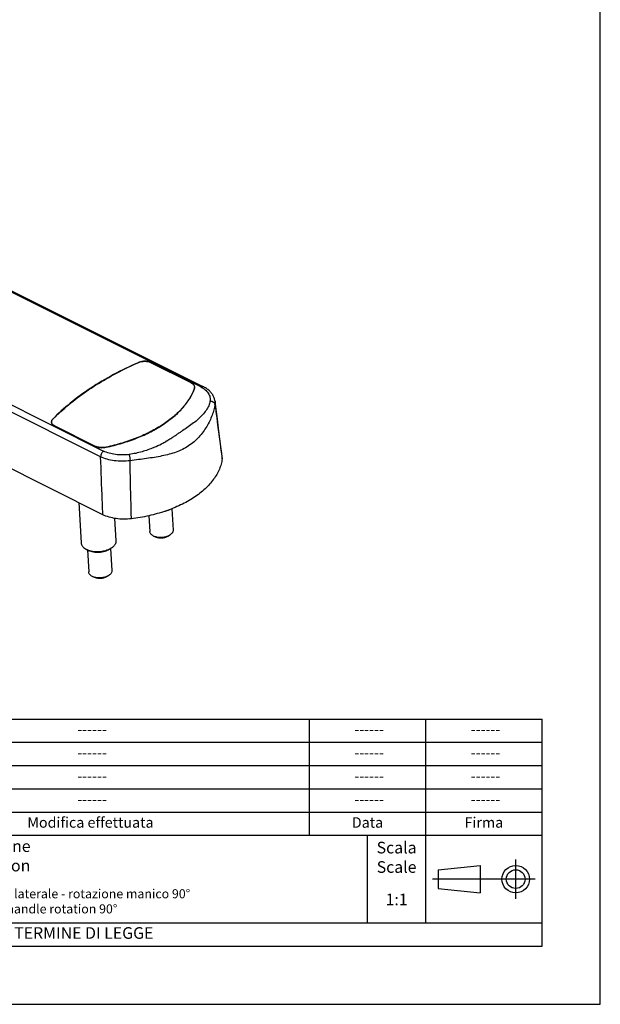
# Model space of a CAD drawing. Units: millimetres. Extents: x 0 to 420, y 0 to 297.
# Drawn here: x 320 to 420, y 0 to 169 of the extents above; entities that cross this region are included whole.
import ezdxf
from ezdxf.enums import TextEntityAlignment as Align

# ---------------------------------------------------------------- set-up
doc = ezdxf.new("R2010")
doc.units = ezdxf.units.MM
doc.header["$LTSCALE"] = 23.1
doc.linetypes.add('CENTER', pattern=[0.6, 0.375, -0.075, 0.075, -0.075])
doc.layers.get('0').update_dxf_attribs({"linetype": 'CONTINUOUS'})
doc.styles.add('DAVIDE', font='arial.ttf', dxfattribs={"height": 2.5})
doc.styles.add('pep', font='arial.ttf')

# ---------------------------------------------------------------- blocks, each defined once
blk = doc.blocks.new('I$C39FDDCDA')
at = {"linetype": 'Continuous'}
for p, q in [((1, 4.97), (8.2, 5.72)), ((8.2, 5.72), (8.2, 1)), ((1, 4.97), (1, 1.75)), ((1, 1.75), (8.2, 1))]:
    blk.add_line(p, q, dxfattribs=at)
at = {"linetype": 'CENTER', "ltscale": 5}
for p, q in [((14.32, 0), (14.32, 6.72)), ((17.69, 3.36), (0, 3.36))]:
    blk.add_line(p, q, dxfattribs=at)
for radius in [2.36, 1.61]:
    blk.add_circle((14.32, 3.36), radius)

msp = doc.modelspace()

# ---------------------------------------------------------------- linework, layer by layer
at = {"color": 7, "linetype": 'Continuous'}
for p, q in [((420, 0), (420, 297)), ((334.52, 84.1), (246.55, 128.09)), ((311, 126.47), (351.73, 106.11)), ((342.71, 110.25), (349.65, 106.78)), ((342.73, 110.26), (349.68, 106.79)), ((350.29, 105.98), (350.3, 105.79)), ((353.93, 102.61), (353.8, 103.59)), ((354.2, 100.53), (353.93, 102.61)), ((325.71, 99.97), (325.72, 99.8)), ((325.91, 100.51), (325.9, 100.5)), ((354.47, 98.42), (354.2, 100.53)), ((333.14, 95.87), (326.2, 99.35)), ((333.17, 95.89), (326.22, 99.36)), ((335.11, 95.71), (335.1, 95.7)), ((330.38, 86.17), (330.79, 79.27)), ((346.37, 85.11), (346.59, 81.45)), ((336.55, 83.46), (336.78, 79.63)), ((342.44, 83.92), (342.6, 81.21)), ((343.23, 80.43), (343.52, 80.29)), ((346.06, 80.6), (345.78, 80.42)), ((331.74, 78.1), (332.11, 77.92)), ((331.87, 78.04), (332.1, 74.28)), ((335.98, 78.35), (335.64, 78.13)), ((335.86, 78.28), (336.09, 74.52)), ((332.73, 73.5), (333.02, 73.35)), ((335.55, 73.67), (335.28, 73.49)), ((0, 0), (420, 0))]:
    msp.add_line(p, q, dxfattribs=at)
at = {"color": 9, "linetype": 'Continuous'}
for p, q in [((247.12, 138.8), (334.65, 95.03)), ((334.15, 94.06), (246.61, 137.82)), ((351.34, 106.05), (311.02, 126.2)), ((340.7, 110.25), (340.7, 110.27)), ((342.73, 110.26), (342.73, 110.24)), ((349.68, 106.79), (349.68, 106.76)), ((350.25, 105.63), (350.24, 105.7)), ((325.91, 100.47), (325.9, 100.5)), ((326.22, 99.33), (326.22, 99.36)), ((345.35, 96.69), (345.32, 96.68)), ((346.47, 97.37), (346.39, 97.32)), ((346.74, 97.55), (346.71, 97.53)), ((346.79, 97.58), (346.74, 97.55)), ((333.17, 95.86), (333.17, 95.89)), ((335.1, 95.69), (335.1, 95.7)), ((344.63, 96.29), (344.6, 96.28)), ((339.07, 94.45), (339.04, 94.44)), ((339.23, 93.38), (339.2, 93.37)), ((354.95, 94.18), (355.02, 93.69))]:
    msp.add_line(p, q, dxfattribs=at)
for p, q in [((219.8, 49), (410, 49)), ((370, 49), (370, 29)), ((390, 14), (390, 49)), ((410, 10), (410, 49)), ((284.8, 45), (410, 45)), ((284.8, 41), (410, 41)), ((284.8, 37), (410, 37)), ((284.8, 33), (410, 33)), ((410, 29), (219.8, 29)), ((380, 14), (380, 29)), ((219.8, 14), (410, 14)), ((219.8, 10), (410, 10))]:
    msp.add_line(p, q)
at = {"color": 7, "linetype": 'Continuous'}
for points in [[(353.8, 103.59), (353.79, 103.64), (353.77, 103.77), (353.74, 103.9), (353.71, 104.03), (353.66, 104.16), (353.61, 104.29), (353.55, 104.41), (353.49, 104.54), (353.41, 104.67), (353.33, 104.79), (353.25, 104.91), (353.15, 105.03), (353.05, 105.14), (352.94, 105.25), (352.83, 105.37), (352.71, 105.47), (352.58, 105.58), (352.45, 105.68), (352.31, 105.78), (352.16, 105.87), (352.01, 105.96), (351.86, 106.05), (351.73, 106.11)], [(355.01, 94.19), (354.88, 95.21), (354.74, 96.29), (354.47, 98.42)]]:
    msp.add_lwpolyline(points, dxfattribs=at)
for centre, radius, start, end in [((341.52, 108.39), 2.06, 113.2886, 113.6071), ((341.54, 108.33), 2.12, 111.5781, 113.2819), ((342.01, 108.82), 1.61, 63.9598, 65.8797), ((342.04, 108.88), 1.55, 63.4357, 63.9507), ((349.5, 105.98), 0.791, 339.0455, 339.5677), ((349.54, 105.98), 0.781, 339.0212, 345.8747), ((349.62, 105.96), 0.667, 358.666, 3.4153), ((349.64, 105.96), 0.68, 3.8866, 8.1741), ((349.65, 105.96), 0.677, 2.215, 3.8825), ((349.64, 105.96), 0.679, 359.5747, 2.2139), ((350.4, 76.57), 34.23, 132.4788, 135.6395), ((326.23, 100.02), 0.548, 176.899, 183.4093), ((326.22, 100.02), 0.544, 183.4192, 184.6645), ((326.22, 100.02), 0.545, 184.665, 186.8443), ((326.25, 100.02), 0.536, 183.4503, 191.0497), ((326.65, 99.78), 1.04, 135.6404, 138.8775), ((326.86, 100.64), 1.43, 240.138, 242.9423), ((326.89, 100.69), 1.49, 242.9339, 243.4355), ((353.02, 93.93), 2.01, 353.1444, 7.3175)]:
    msp.add_arc(centre, radius, start, end, dxfattribs=at)
at = {"color": 9, "linetype": 'Continuous'}
for centre, radius, start, end in [((347.17, 104.57), 5.86, 350.615, 350.778), ((347.73, 103.99), 6.14, 350.615, 350.778), ((334, 116.3), 22.66, 297.9831, 299.9848), ((332.18, 119.45), 26.29, 300.0625, 300.9291), ((328.43, 125.64), 33.53, 300.9889, 302.3765), ((321.09, 137.22), 47.24, 302.4948, 302.8414), ((297.7, 173.22), 90.17, 302.9808, 303.3815), ((336.18, 112.02), 17.85, 293.3642, 293.7316), ((335.59, 113.31), 19.27, 293.8017, 297.8681)]:
    msp.add_arc(centre, radius, start, end, dxfattribs=at)
at = {"color": 7, "linetype": 'Continuous'}
for points, knots in [([(340.7, 110.27), (339.23, 109.63), (336.41, 108.27), (332.47, 105.93), (328.96, 103.38), (326.87, 101.49), (325.91, 100.51)], [0, 0, 0, 0, 0.269856, 0.527046, 0.77058, 1, 1, 1, 1]), ([(327.29, 101.81), (328.2, 102.64), (330.15, 104.26), (333.37, 106.46), (336.91, 108.49), (339.42, 109.69), (340.72, 110.26)], [0, 0, 0, 0, 0.232218, 0.47667, 0.732873, 1, 1, 1, 1]), ([(340.72, 110.26), (340.87, 110.32), (341.21, 110.42), (341.73, 110.47), (342.25, 110.42), (342.57, 110.32), (342.71, 110.25)], [0, 0, 0, 0, 0.249423, 0.512014, 0.768215, 1, 1, 1, 1]), ([(342.67, 110.29), (342.53, 110.35), (342.23, 110.45), (341.74, 110.49), (341.24, 110.45), (340.92, 110.36), (340.77, 110.3)], [0, 0, 0, 0, 0.233717, 0.488831, 0.74983, 1, 1, 1, 1]), ([(349.65, 106.78), (349.75, 106.73), (349.91, 106.63), (350.11, 106.44), (350.25, 106.23), (350.28, 106.07), (350.29, 106)], [0, 0, 0, 0, 0.289801, 0.549071, 0.782239, 1, 1, 1, 1]), ([(350.32, 106.05), (350.31, 106.13), (350.26, 106.27), (350.12, 106.48), (349.92, 106.65), (349.76, 106.75), (349.68, 106.79)], [0, 0, 0, 0, 0.217873, 0.452336, 0.711893, 1, 1, 1, 1]), ([(350.24, 105.7), (350.02, 105.13), (349.44, 103.99), (348.24, 102.4), (346.7, 100.91), (344.85, 99.54), (342.73, 98.31), (340.37, 97.24), (337.81, 96.36), (336.02, 95.9), (335.11, 95.71)], [0, 0, 0, 0, 0.097792, 0.202844, 0.316203, 0.438182, 0.568492, 0.706368, 0.850672, 1, 1, 1, 1]), ([(335.11, 95.69), (336.03, 95.88), (337.82, 96.34), (340.38, 97.23), (342.75, 98.29), (344.87, 99.52), (346.72, 100.9), (348.27, 102.39), (349.47, 103.98), (350.05, 105.12), (350.27, 105.7)], [0, 0, 0, 0, 0.149327, 0.293634, 0.431512, 0.561824, 0.683804, 0.797163, 0.902213, 1, 1, 1, 1]), ([(350.29, 105.94), (350.29, 105.92), (350.28, 105.84), (350.26, 105.76), (350.24, 105.71)], [0, 0, 0, 0, 0.245847, 1, 1, 1, 1]), ([(350.3, 105.79), (350.3, 105.8), (350.32, 105.85), (350.32, 105.91), (350.32, 105.95)], [0, 0, 0, 0, 0.253336, 1, 1, 1, 1]), ([(325.87, 100.46), (325.81, 100.4), (325.72, 100.27), (325.68, 100.12), (325.68, 100.05)], [0, 0, 0, 0, 0.525999, 1, 1, 1, 1]), ([(325.68, 99.95), (325.68, 99.94), (325.69, 99.89), (325.71, 99.84), (325.72, 99.8)], [0, 0, 0, 0, 0.247194, 1, 1, 1, 1]), ([(325.71, 99.99), (325.71, 100.03), (325.72, 100.12), (325.76, 100.25), (325.83, 100.38), (325.9, 100.46), (325.93, 100.5)], [0, 0, 0, 0, 0.230102, 0.468999, 0.724092, 1, 1, 1, 1]), ([(326.15, 99.4), (326.09, 99.43), (325.99, 99.5), (325.86, 99.63), (325.77, 99.77), (325.73, 99.87), (325.72, 99.92)], [0, 0, 0, 0, 0.283388, 0.541714, 0.778351, 1, 1, 1, 1]), ([(325.72, 99.8), (325.74, 99.75), (325.79, 99.66), (325.9, 99.54), (326.04, 99.44), (326.14, 99.37), (326.2, 99.35)], [0, 0, 0, 0, 0.22111, 0.45951, 0.718745, 1, 1, 1, 1]), ([(333.14, 95.87), (333.28, 95.81), (333.58, 95.7), (334.07, 95.61), (334.59, 95.6), (334.94, 95.65), (335.11, 95.69)], [0, 0, 0, 0, 0.227943, 0.477418, 0.73861, 1, 1, 1, 1]), ([(335.1, 95.7), (334.93, 95.67), (334.59, 95.62), (334.08, 95.63), (333.6, 95.71), (333.3, 95.82), (333.17, 95.89)], [0, 0, 0, 0, 0.261404, 0.522581, 0.772044, 1, 1, 1, 1]), ([(355.02, 93.69), (354.98, 93.39), (354.86, 92.78), (354.56, 91.89), (354.12, 91.01), (353.36, 89.84), (352.36, 88.75), (351.18, 87.76), (349.81, 86.78), (347.86, 85.7), (345.26, 84.65), (342.42, 83.86), (340.44, 83.52), (339.43, 83.4)], [0, 0, 0, 0, 0.045786, 0.09293, 0.141931, 0.193179, 0.303311, 0.362583, 0.424635, 0.556614, 0.697982, 0.846641, 1, 1, 1, 1]), ([(345.97, 84.96), (345.82, 84.88), (345.49, 84.73), (345.15, 84.64), (344.97, 84.61)], [0, 0, 0, 0, 0.482613, 1, 1, 1, 1]), ([(339.43, 83.4), (338.99, 83.35), (338.11, 83.3), (336.82, 83.39), (335.61, 83.65), (334.86, 83.93), (334.52, 84.1)], [0, 0, 0, 0, 0.264747, 0.524886, 0.772232, 1, 1, 1, 1]), ([(343.23, 80.43), (343.14, 80.48), (342.98, 80.58), (342.77, 80.76), (342.64, 80.98), (342.6, 81.14), (342.6, 81.21)], [0, 0, 0, 0, 0.289801, 0.54905, 0.782229, 1, 1, 1, 1]), ([(346.59, 81.45), (346.6, 81.37), (346.58, 81.21), (346.47, 80.99), (346.29, 80.78), (346.14, 80.66), (346.06, 80.6)], [0, 0, 0, 0, 0.217778, 0.450936, 0.710228, 1, 1, 1, 1]), ([(336.78, 79.63), (336.79, 79.57), (336.78, 79.46), (336.75, 79.29), (336.69, 79.12), (336.6, 78.95), (336.48, 78.79), (336.28, 78.58), (336.11, 78.44), (335.98, 78.35)], [0, 0, 0, 0, 0.108047, 0.218133, 0.332106, 0.451503, 0.577464, 0.710729, 1, 1, 1, 1]), ([(345.84, 80.47), (345.64, 80.38), (345.2, 80.23), (344.52, 80.15), (343.94, 80.2), (343.52, 80.31), (343.32, 80.39), (343.23, 80.43)], [0, 0, 0, 0, 0.245774, 0.508379, 0.766365, 0.887319, 1, 1, 1, 1]), ([(345.78, 80.42), (345.71, 80.37), (345.54, 80.28), (345.27, 80.18), (344.98, 80.11), (344.67, 80.08), (344.36, 80.08), (344.06, 80.11), (343.78, 80.18), (343.6, 80.25), (343.52, 80.29)], [0, 0, 0, 0, 0.114136, 0.237339, 0.366974, 0.500003, 0.633027, 0.762678, 0.885848, 1, 1, 1, 1]), ([(346.06, 80.6), (346.04, 80.59), (345.97, 80.54), (345.89, 80.5), (345.84, 80.47)], [0, 0, 0, 0, 0.243261, 1, 1, 1, 1]), ([(330.79, 79.27), (330.8, 79.21), (330.81, 79.1), (330.87, 78.93), (330.95, 78.77), (331.06, 78.62), (331.2, 78.47), (331.42, 78.28), (331.61, 78.17), (331.74, 78.1)], [0, 0, 0, 0, 0.108047, 0.218132, 0.332107, 0.451506, 0.577454, 0.71072, 1, 1, 1, 1]), ([(332.12, 77.94), (332.09, 77.95), (331.96, 78), (331.83, 78.06), (331.74, 78.1)], [0, 0, 0, 0, 0.25694, 1, 1, 1, 1]), ([(335.64, 78.13), (335.52, 78.05), (335.27, 77.91), (334.84, 77.76), (334.38, 77.65), (333.9, 77.59), (333.42, 77.59), (332.94, 77.64), (332.51, 77.75), (332.23, 77.85), (332.11, 77.92)], [0, 0, 0, 0, 0.114153, 0.237324, 0.366973, 0.499998, 0.633022, 0.762674, 0.885843, 1, 1, 1, 1]), ([(335.63, 78.15), (335.5, 78.09), (335.23, 77.98), (334.81, 77.85), (334.36, 77.76), (333.89, 77.71), (333.43, 77.71), (332.97, 77.74), (332.53, 77.82), (332.25, 77.9), (332.12, 77.94)], [0, 0, 0, 0, 0.118003, 0.241895, 0.369893, 0.499998, 0.630101, 0.758101, 0.88199, 1, 1, 1, 1]), ([(335.98, 78.35), (335.95, 78.34), (335.84, 78.26), (335.72, 78.2), (335.63, 78.15)], [0, 0, 0, 0, 0.24316, 1, 1, 1, 1]), ([(336.09, 74.52), (336.09, 74.44), (336.07, 74.28), (335.97, 74.05), (335.79, 73.84), (335.64, 73.72), (335.55, 73.67)], [0, 0, 0, 0, 0.217778, 0.450936, 0.710228, 1, 1, 1, 1]), ([(332.73, 73.5), (332.64, 73.54), (332.47, 73.64), (332.27, 73.83), (332.14, 74.04), (332.1, 74.2), (332.1, 74.28)], [0, 0, 0, 0, 0.289801, 0.54905, 0.782229, 1, 1, 1, 1]), ([(335.33, 73.54), (335.14, 73.44), (334.7, 73.3), (334.02, 73.21), (333.44, 73.26), (333.01, 73.37), (332.82, 73.45), (332.73, 73.5)], [0, 0, 0, 0, 0.245774, 0.508379, 0.766365, 0.887319, 1, 1, 1, 1]), ([(335.28, 73.49), (335.21, 73.44), (335.04, 73.35), (334.77, 73.25), (334.48, 73.18), (334.17, 73.14), (333.86, 73.14), (333.56, 73.17), (333.28, 73.24), (333.1, 73.31), (333.02, 73.35)], [0, 0, 0, 0, 0.114136, 0.237339, 0.366974, 0.500003, 0.633027, 0.762678, 0.885848, 1, 1, 1, 1]), ([(335.55, 73.67), (335.54, 73.65), (335.46, 73.61), (335.39, 73.57), (335.33, 73.54)], [0, 0, 0, 0, 0.243261, 1, 1, 1, 1])]:
    msp.add_open_spline(points, degree=3, knots=knots, dxfattribs=at)
at = {"color": 9, "linetype": 'Continuous'}
for points, knots in [([(351.34, 106.05), (351.37, 106.07), (351.44, 106.11), (351.54, 106.14), (351.64, 106.14), (351.71, 106.12), (351.73, 106.11)], [0, 0, 0, 0, 0.289807, 0.549043, 0.782227, 1, 1, 1, 1]), ([(351.34, 106.05), (351.61, 105.91), (351.99, 105.68), (352.41, 105.29), (352.65, 104.98), (352.83, 104.66), (352.95, 104.32), (352.99, 103.98), (352.98, 103.75), (352.96, 103.63)], [0, 0, 0, 0, 0.292213, 0.42496, 0.549415, 0.666921, 0.779457, 0.889545, 1, 1, 1, 1]), ([(352.96, 103.62), (352.91, 103.34), (352.74, 102.78), (352.28, 101.99), (351.68, 101.24), (350.94, 100.52), (350.11, 99.84), (349.21, 99.19), (348.43, 98.66), (347.79, 98.24), (347.47, 98.03), (347.31, 97.92)], [0, 0, 0, 0, 0.102742, 0.212497, 0.330109, 0.455089, 0.58623, 0.721953, 0.860482, 0.930217, 1, 1, 1, 1]), ([(352.96, 103.63), (353.06, 103.63), (353.26, 103.6), (353.52, 103.46), (353.69, 103.29), (353.77, 103.13), (353.79, 103.05), (353.79, 103.01)], [0, 0, 0, 0, 0.267566, 0.528409, 0.772681, 0.888266, 1, 1, 1, 1]), ([(353.8, 103.59), (353.81, 103.49), (353.83, 103.3), (353.81, 103.1), (353.79, 103.01)], [0, 0, 0, 0, 0.497948, 1, 1, 1, 1]), ([(353.79, 102.99), (353.74, 102.69), (353.6, 102.08), (353.3, 101.16), (352.9, 100.2), (352.38, 99.24), (351.77, 98.31), (351.04, 97.42), (350.21, 96.6), (349.27, 95.88), (348.23, 95.3), (347.11, 94.83), (345.92, 94.46), (344.67, 94.17), (343.37, 93.94), (341.55, 93.67), (340.17, 93.5), (339.23, 93.38)], [0, 0, 0, 0, 0.04707, 0.098439, 0.153118, 0.210283, 0.269272, 0.32956, 0.390733, 0.452478, 0.514766, 0.578229, 0.643421, 0.710658, 0.780065, 0.851599, 1, 1, 1, 1]), ([(353.79, 103.01), (353.89, 102.27), (354.28, 99.33), (354.66, 96.38), (354.95, 94.18)], [0, 0, 0, 0, 0.249972, 1, 1, 1, 1]), ([(334.65, 95.03), (334.58, 94.98), (334.44, 94.85), (334.28, 94.61), (334.17, 94.34), (334.15, 94.15), (334.15, 94.06)], [0, 0, 0, 0, 0.235713, 0.496791, 0.759605, 1, 1, 1, 1]), ([(339.04, 94.44), (338.65, 94.39), (337.86, 94.34), (336.71, 94.41), (335.63, 94.63), (334.96, 94.88), (334.65, 95.03)], [0, 0, 0, 0, 0.264311, 0.524639, 0.772282, 1, 1, 1, 1]), ([(343.26, 95.63), (342.61, 95.35), (341.24, 94.85), (339.81, 94.55), (339.07, 94.45)], [0, 0, 0, 0, 0.48726, 1, 1, 1, 1]), ([(334.52, 84.1), (334.49, 84.93), (334.37, 88.25), (334.24, 91.57), (334.15, 94.06)], [0, 0, 0, 0, 0.249967, 1, 1, 1, 1]), ([(339.2, 93.37), (338.75, 93.31), (337.85, 93.25), (336.52, 93.34), (335.27, 93.59), (334.5, 93.88), (334.15, 94.06)], [0, 0, 0, 0, 0.264372, 0.524787, 0.772445, 1, 1, 1, 1]), ([(339.04, 94.44), (339.05, 94.41), (339.06, 94.34), (339.1, 94.18), (339.14, 93.95), (339.18, 93.66), (339.2, 93.47), (339.2, 93.37)], [0, 0, 0, 0, 0.092407, 0.202828, 0.46177, 0.740576, 1, 1, 1, 1]), ([(339.43, 83.4), (339.41, 84.23), (339.33, 87.55), (339.26, 90.88), (339.2, 93.37)], [0, 0, 0, 0, 0.249941, 1, 1, 1, 1])]:
    msp.add_open_spline(points, degree=3, knots=knots, dxfattribs=at)

# ---------------------------------------------------------------- block references
msp.add_blockref('I$C39FDDCDA', (391.14, 18.14))

# ---------------------------------------------------------------- texts
at = {"style": 'pep'}
msp.add_text("PROPRIETA' RISERVATA A TERMINE DI LEGGE", height=2, dxfattribs=at).set_placement((314.8, 11.25), align=Align.CENTER)
at = {"style": 'DAVIDE'}
for s, insert, char_height, width, attachment_point in [(' ------', (332.4, 47), 1.8, 75.2, 5), (' ------', (380, 47), 1.8, 20, 5), (' ------', (400, 47), 1.8, 20, 5), (' ------', (332.4, 43), 1.8, 75.2, 5), (' ------', (380, 43), 1.8, 20, 5), (' ------', (400, 43), 1.8, 20, 5), (' ------', (332.4, 39), 1.8, 75.2, 5), (' ------', (380, 39), 1.8, 20, 5), (' ------', (400, 39), 1.8, 20, 5), (' ------', (332.4, 35), 1.8, 75.2, 5), (' ------', (380, 35), 1.8, 20, 5), (' ------', (400, 35), 1.8, 20, 5), ('Modifica effettuata', (332.4, 31), 1.8, 75.2, 5), ('Firma', (400, 31), 1.8, 20, 5), ('Data', (380, 31), 1.8, 20, 5), ('{\\H1.1111x;Descrizione\\P\\fArial|b0|i1|c0|p34;Description}', (314.74, 25.5), 1.8, 130.5148, 5), ('Scala\\P{\\fArial|b0|i1|c0|p34;Scale}', (385, 25.25), 2, 10, 5), ('{\\fCalibri|b0|i0|c0|p34;\\H0.91667x;“21 MM” Cremonese ribassata ap.est. - cursori da 37 mm per fissaggio laterale - rotazione manico 90°\\P\\fCalibri|b0|i1|c0|p34;“21 MM” Reduced cremone out.open. - sliders 37 mm for side fixing - handle rotation 90°}', (250.2, 17.69), 1.7, 130.5148, 4), ('1:1', (385, 17.75), 2, 10, 5)]:
    msp.add_mtext(s, dxfattribs=dict(at, insert=insert, char_height=char_height, width=width, attachment_point=attachment_point))

doc.saveas('drawing.dxf')
